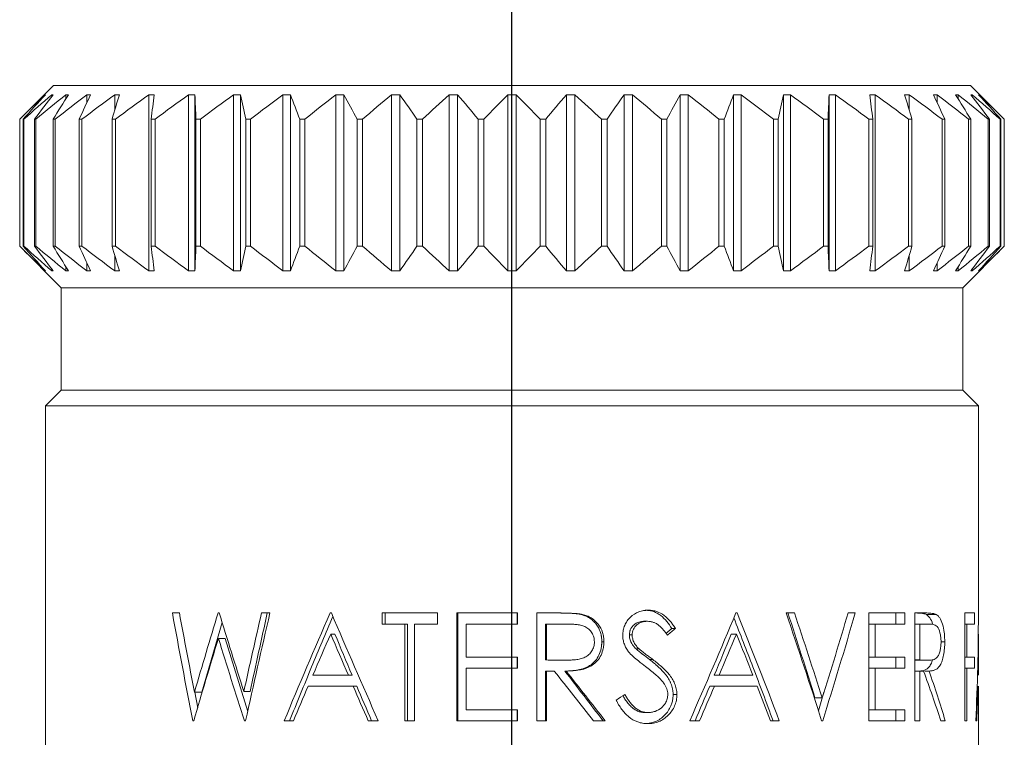
# Model space of a CAD drawing. Extents: x 1.5 to 20.6, y 0.9 to 26.
# Drawn here: x 2.1 to 2.9, y 3.4 to 4 of the extents above; entities that cross this region are included whole.
import ezdxf

# ---------------------------------------------------------------- set-up
doc = ezdxf.new("R2010")
doc.units = 0
doc.header["$LTSCALE"] = 2.5
doc.header["$MEASUREMENT"] = 0
doc.linetypes.add('CENTER2', pattern=[1.125, 0.75, -0.125, 0.125, -0.125])
doc.layers.get('0').update_dxf_attribs({"linetype": 'CONTINUOUS'})
doc.layers.add('4', color=4, linetype='CONTINUOUS')
doc.layers.add('CENTER', color=1, linetype='CENTER2')

# ---------------------------------------------------------------- blocks, each defined once
blk = doc.blocks.new('A$C49AD6ADE')
at = {"layer": '4', "linetype": 'Continuous', "lineweight": 15}
for p, q in [((0.93962, 2.20953), (0.9115, 2.1814)), ((0.93962, 2.20953), (1.70507, 2.20953)), ((1.7332, 2.1814), (1.70507, 2.20953)), ((0.93251, 2.20135), (0.93251, 2.20185)), ((0.9382, 2.2001), (0.9382, 2.20185)), ((0.94996, 2.19827), (0.94996, 2.20185)), ((0.96758, 2.19524), (0.96758, 2.20185)), ((0.99081, 2.18894), (0.99081, 2.20185)), ((1.01926, 2.05498), (1.01926, 2.20185)), ((1.05249, 2.05498), (1.05249, 2.20185)), ((1.05773, 2.05498), (1.05773, 2.20185)), ((1.08997, 2.05498), (1.08997, 2.20185)), ((1.0958, 2.05498), (1.0958, 2.20185)), ((1.13112, 2.05498), (1.13112, 2.20185)), ((1.13743, 2.05498), (1.13743, 2.20185)), ((1.17529, 2.05498), (1.17529, 2.20185)), ((1.18198, 2.05498), (1.18198, 2.20185)), ((1.22177, 2.05498), (1.22177, 2.20185)), ((1.22875, 2.05498), (1.22875, 2.20185)), ((1.26985, 2.05498), (1.26985, 2.20185)), ((1.27699, 2.05498), (1.27699, 2.20185)), ((1.31875, 2.05498), (1.31875, 2.20185)), ((1.32595, 2.05498), (1.32595, 2.20185)), ((1.3677, 2.05498), (1.3677, 2.20185)), ((1.37485, 2.05498), (1.37485, 2.20185)), ((1.41594, 2.05498), (1.41594, 2.20185)), ((1.42292, 2.05498), (1.42292, 2.20185)), ((1.46271, 2.05498), (1.46271, 2.20185)), ((1.4694, 2.05498), (1.4694, 2.20185)), ((1.50726, 2.05498), (1.50726, 2.20185)), ((1.51357, 2.05498), (1.51357, 2.20185)), ((1.54889, 2.05498), (1.54889, 2.20185)), ((1.55472, 2.05498), (1.55472, 2.20185)), ((1.58696, 2.05498), (1.58696, 2.20185)), ((1.59221, 2.05498), (1.59221, 2.20185)), ((1.62544, 2.05498), (1.62544, 2.20185)), ((1.65389, 2.18894), (1.65389, 2.20185)), ((1.67711, 2.19524), (1.67711, 2.20185)), ((1.69473, 2.19827), (1.69473, 2.20185)), ((1.70649, 2.2001), (1.70649, 2.20185)), ((1.71218, 2.20135), (1.71218, 2.20185)), ((0.9115, 2.1814), (0.9115, 2.07543)), ((0.9115, 2.1814), (0.9115, 2.1814)), ((0.9115, 2.07543), (0.9115, 2.1814)), ((0.91504, 2.1814), (0.91444, 2.1814)), ((0.91444, 2.07543), (0.91444, 2.1814)), ((0.91504, 2.07543), (0.91504, 2.1814)), ((0.92501, 2.1814), (0.92381, 2.1814)), ((0.92381, 2.07543), (0.92381, 2.1814)), ((0.92501, 2.07543), (0.92501, 2.1814)), ((0.94124, 2.1814), (0.93947, 2.1814)), ((0.93947, 2.07543), (0.93947, 2.1814)), ((0.94124, 2.07543), (0.94124, 2.1814)), ((0.96348, 2.1814), (0.96116, 2.1814)), ((0.96116, 2.07543), (0.96116, 2.1814)), ((0.96348, 2.07543), (0.96348, 2.1814)), ((0.99138, 2.1814), (0.98856, 2.1814)), ((0.98856, 2.07543), (0.98856, 2.1814)), ((0.99138, 2.07543), (0.99138, 2.1814)), ((1.0245, 2.1814), (1.02121, 2.1814)), ((1.02121, 2.07543), (1.02121, 2.1814)), ((1.0245, 2.07543), (1.0245, 2.1814)), ((1.06232, 2.1814), (1.05861, 2.1814)), ((1.05861, 2.07543), (1.05861, 2.1814)), ((1.06232, 2.07543), (1.06232, 2.1814)), ((1.10423, 2.1814), (1.10018, 2.1814)), ((1.10018, 2.07543), (1.10018, 2.1814)), ((1.10423, 2.07543), (1.10423, 2.1814)), ((1.14959, 2.1814), (1.14524, 2.1814)), ((1.14524, 2.07543), (1.14524, 2.1814)), ((1.14959, 2.07543), (1.14959, 2.1814)), ((1.19767, 2.1814), (1.1931, 2.1814)), ((1.1931, 2.07543), (1.1931, 2.1814)), ((1.19767, 2.07543), (1.19767, 2.1814)), ((1.24772, 2.1814), (1.243, 2.1814)), ((1.243, 2.07543), (1.243, 2.1814)), ((1.24772, 2.07543), (1.24772, 2.1814)), ((1.29895, 2.1814), (1.29415, 2.1814)), ((1.29415, 2.07543), (1.29415, 2.1814)), ((1.29895, 2.07543), (1.29895, 2.1814)), ((1.34575, 2.07543), (1.34575, 2.1814)), ((1.35054, 2.1814), (1.34575, 2.1814)), ((1.35054, 2.07543), (1.35054, 2.1814)), ((1.40169, 2.1814), (1.39697, 2.1814)), ((1.39697, 2.07543), (1.39697, 2.1814)), ((1.40169, 2.07543), (1.40169, 2.1814)), ((1.45159, 2.1814), (1.44702, 2.1814)), ((1.44702, 2.07543), (1.44702, 2.1814)), ((1.45159, 2.07543), (1.45159, 2.1814)), ((1.49945, 2.1814), (1.4951, 2.1814)), ((1.4951, 2.07543), (1.4951, 2.1814)), ((1.49945, 2.07543), (1.49945, 2.1814)), ((1.54451, 2.1814), (1.54046, 2.1814)), ((1.54046, 2.07543), (1.54046, 2.1814)), ((1.54451, 2.07543), (1.54451, 2.1814)), ((1.58608, 2.1814), (1.58238, 2.1814)), ((1.58238, 2.07543), (1.58238, 2.1814)), ((1.58608, 2.07543), (1.58608, 2.1814)), ((1.62348, 2.1814), (1.62019, 2.1814)), ((1.62019, 2.07543), (1.62019, 2.1814)), ((1.62348, 2.07543), (1.62348, 2.1814)), ((1.65614, 2.1814), (1.65331, 2.1814)), ((1.65331, 2.07543), (1.65331, 2.1814)), ((1.65614, 2.07543), (1.65614, 2.1814)), ((1.68353, 2.1814), (1.68121, 2.1814)), ((1.68121, 2.07543), (1.68121, 2.1814)), ((1.68353, 2.07543), (1.68353, 2.1814)), ((1.70522, 2.1814), (1.70345, 2.1814)), ((1.70345, 2.07543), (1.70345, 2.1814)), ((1.70522, 2.07543), (1.70522, 2.1814)), ((1.72088, 2.1814), (1.71968, 2.1814)), ((1.71968, 2.07543), (1.71968, 2.1814)), ((1.72088, 2.07543), (1.72088, 2.1814)), ((1.73025, 2.1814), (1.72965, 2.1814)), ((1.72965, 2.07543), (1.72965, 2.1814)), ((1.73025, 2.07543), (1.73025, 2.1814)), ((1.7332, 2.1814), (1.73319, 2.1814)), ((1.73319, 2.07543), (1.73319, 2.1814)), ((1.7332, 2.07543), (1.7332, 2.1814)), ((0.9115, 2.07543), (0.94615, 2.04078)), ((0.9115, 2.07543), (0.9115, 2.07543)), ((0.91504, 2.07543), (0.91444, 2.07543)), ((0.92501, 2.07543), (0.92381, 2.07543)), ((0.94124, 2.07543), (0.93947, 2.07543)), ((0.96348, 2.07543), (0.96116, 2.07543)), ((0.99138, 2.07543), (0.98856, 2.07543)), ((1.0245, 2.07543), (1.02121, 2.07543)), ((1.06232, 2.07543), (1.05861, 2.07543)), ((1.10423, 2.07543), (1.10018, 2.07543)), ((1.14959, 2.07543), (1.14524, 2.07543)), ((1.19767, 2.07543), (1.1931, 2.07543)), ((1.24772, 2.07543), (1.243, 2.07543)), ((1.29895, 2.07543), (1.29415, 2.07543)), ((1.35054, 2.07543), (1.34575, 2.07543)), ((1.40169, 2.07543), (1.39697, 2.07543)), ((1.45159, 2.07543), (1.44702, 2.07543)), ((1.49945, 2.07543), (1.4951, 2.07543)), ((1.54451, 2.07543), (1.54046, 2.07543)), ((1.58608, 2.07543), (1.58238, 2.07543)), ((1.62348, 2.07543), (1.62019, 2.07543)), ((1.65614, 2.07543), (1.65331, 2.07543)), ((1.68353, 2.07543), (1.68121, 2.07543)), ((1.69855, 2.04078), (1.7332, 2.07543)), ((1.70522, 2.07543), (1.70345, 2.07543)), ((1.72088, 2.07543), (1.71968, 2.07543)), ((1.73025, 2.07543), (1.72965, 2.07543)), ((1.7332, 2.07543), (1.73319, 2.07543)), ((0.99081, 2.05498), (0.99081, 2.06789)), ((1.65389, 2.05498), (1.65389, 2.06789)), ((0.93251, 2.05498), (0.93251, 2.05548)), ((0.9382, 2.05498), (0.9382, 2.05673)), ((0.94996, 2.05498), (0.94996, 2.05856)), ((0.96758, 2.05498), (0.96758, 2.06159)), ((1.67711, 2.05498), (1.67711, 2.06159)), ((1.69473, 2.05498), (1.69473, 2.05856)), ((1.70649, 2.05498), (1.70649, 2.05673)), ((1.71218, 2.05498), (1.71218, 2.05548)), ((0.94615, 2.04078), (0.94615, 1.95539)), ((1.69855, 2.04078), (0.94615, 2.04078)), ((1.69855, 1.95539), (1.69855, 2.04078)), ((0.94615, 1.95539), (0.9331, 1.94234)), ((1.69855, 1.95539), (0.94615, 1.95539)), ((1.7116, 1.94234), (1.69855, 1.95539)), ((0.9331, 1.94234), (0.9331, 1.52035)), ((1.7116, 1.94234), (0.9331, 1.94234)), ((1.7116, 1.767), (1.7116, 1.94234)), ((1.04475, 1.76943), (1.03896, 1.76943)), ((1.07806, 1.76943), (1.07715, 1.76943)), ((1.12032, 1.76943), (1.11331, 1.76943)), ((1.17167, 1.76943), (1.1706, 1.76943)), ((1.2602, 1.76943), (1.21407, 1.76943)), ((1.21407, 1.7602), (1.21407, 1.76943)), ((1.21658, 1.7602), (1.21658, 1.76943)), ((1.2602, 1.76943), (1.2602, 1.7602)), ((1.27619, 1.67943), (1.27619, 1.76943)), ((1.32686, 1.76943), (1.27619, 1.76943)), ((1.27726, 1.67943), (1.27726, 1.76943)), ((1.32675, 1.76943), (1.32675, 1.7602)), ((1.32686, 1.76943), (1.32686, 1.7602)), ((1.343, 1.67943), (1.343, 1.76943)), ((1.36096, 1.76943), (1.343, 1.76943)), ((1.38118, 1.7682), (1.37982, 1.7682)), ((1.43619, 1.77174), (1.43356, 1.77174)), ((1.51021, 1.76943), (1.5092, 1.76943)), ((1.55803, 1.76943), (1.55109, 1.76943)), ((1.60873, 1.76943), (1.6028, 1.76943)), ((1.62017, 1.67943), (1.62017, 1.76943)), ((1.65024, 1.76943), (1.62017, 1.76943)), ((1.64265, 1.76943), (1.64265, 1.7602)), ((1.65024, 1.76943), (1.65024, 1.7602)), ((1.65866, 1.67943), (1.65866, 1.76943)), ((1.66736, 1.76943), (1.65866, 1.76943)), ((1.67633, 1.7682), (1.66814, 1.7682)), ((1.70015, 1.67943), (1.70015, 1.76943)), ((1.70829, 1.76943), (1.70015, 1.76943)), ((1.70829, 1.76943), (1.70829, 1.7602)), ((1.0635, 1.70343), (1.08052, 1.76158)), ((1.23304, 1.7602), (1.21407, 1.7602)), ((1.23304, 1.67943), (1.23304, 1.7602)), ((1.23304, 1.7602), (1.23511, 1.7602)), ((1.23511, 1.67943), (1.23511, 1.7602)), ((1.24092, 1.7602), (1.24092, 1.67943)), ((1.2602, 1.7602), (1.24092, 1.7602)), ((1.28422, 1.7602), (1.28422, 1.73251)), ((1.32686, 1.7602), (1.28422, 1.7602)), ((1.3504, 1.7602), (1.35106, 1.7602)), ((1.3504, 1.7602), (1.3504, 1.7302)), ((1.35106, 1.7602), (1.35106, 1.7302)), ((1.36786, 1.7602), (1.35106, 1.7602)), ((1.43533, 1.76251), (1.43271, 1.76251)), ((1.6253, 1.7602), (1.62017, 1.7602)), ((1.6253, 1.7602), (1.6253, 1.73251)), ((1.65024, 1.7602), (1.6253, 1.7602)), ((1.65866, 1.7602), (1.66265, 1.7602)), ((1.66265, 1.7602), (1.66265, 1.7302)), ((1.67052, 1.7602), (1.66265, 1.7602)), ((1.70202, 1.7602), (1.70015, 1.7602)), ((1.70202, 1.7602), (1.70202, 1.73251)), ((1.70829, 1.7602), (1.70202, 1.7602)), ((1.17455, 1.75189), (1.17105, 1.75189)), ((1.42263, 1.75111), (1.42032, 1.75111)), ((1.45573, 1.7565), (1.45077, 1.7524)), ((1.45889, 1.7565), (1.45573, 1.7565)), ((1.5053, 1.75189), (1.50963, 1.75189)), ((1.07741, 1.74826), (1.08308, 1.74826)), ((1.10177, 1.68734), (1.08308, 1.74826)), ((1.39904, 1.74536), (1.39727, 1.74536)), ((1.68348, 1.74536), (1.68038, 1.74536)), ((1.7116, 1.71751), (1.7116, 1.74843)), ((1.42835, 1.73948), (1.4259, 1.73948)), ((1.32686, 1.73251), (1.28422, 1.73251)), ((1.32675, 1.73251), (1.32675, 1.72327)), ((1.32686, 1.73251), (1.32686, 1.72327)), ((1.3504, 1.7302), (1.35106, 1.7302)), ((1.36642, 1.73007), (1.36746, 1.73007)), ((1.43994, 1.73052), (1.43722, 1.73052)), ((1.6253, 1.73251), (1.62017, 1.73251)), ((1.65024, 1.73251), (1.6253, 1.73251)), ((1.64265, 1.73251), (1.64265, 1.72327)), ((1.65024, 1.73251), (1.65024, 1.72327)), ((1.65866, 1.7302), (1.66265, 1.7302)), ((1.65866, 1.73013), (1.6623, 1.73007)), ((1.6623, 1.73007), (1.67034, 1.73007)), ((1.70202, 1.73251), (1.70015, 1.73251)), ((1.70829, 1.73251), (1.70202, 1.73251)), ((1.70829, 1.73251), (1.70829, 1.72327)), ((1.18579, 1.71751), (1.15617, 1.71751)), ((1.18895, 1.71751), (1.18579, 1.71751)), ((1.28422, 1.72327), (1.28422, 1.68866)), ((1.32686, 1.72327), (1.28422, 1.72327)), ((1.3504, 1.72097), (1.3504, 1.67943)), ((1.35106, 1.72097), (1.3504, 1.72097)), ((1.35106, 1.72097), (1.35106, 1.67943)), ((1.3576, 1.72097), (1.35106, 1.72097)), ((1.36753, 1.72097), (1.36649, 1.72097)), ((1.49118, 1.71751), (1.49518, 1.71751)), ((1.52337, 1.71751), (1.49518, 1.71751)), ((1.6253, 1.72327), (1.62017, 1.72327)), ((1.6253, 1.72327), (1.6253, 1.68866)), ((1.65024, 1.72327), (1.6253, 1.72327)), ((1.66265, 1.72097), (1.65866, 1.72097)), ((1.66265, 1.72097), (1.66265, 1.67943)), ((1.66579, 1.72097), (1.66265, 1.72097)), ((1.67038, 1.72097), (1.66683, 1.72097)), ((1.70202, 1.72327), (1.70015, 1.72327)), ((1.70202, 1.72327), (1.70202, 1.67943)), ((1.70829, 1.72327), (1.70202, 1.72327)), ((1.05737, 1.70343), (1.0635, 1.70343)), ((1.06004, 1.69041), (1.05765, 1.70343)), ((1.09859, 1.70388), (1.10377, 1.70388)), ((1.18978, 1.70827), (1.15222, 1.70827)), ((1.19285, 1.70827), (1.18978, 1.70827)), ((1.45997, 1.70148), (1.45679, 1.70148)), ((1.48734, 1.70827), (1.49124, 1.70827)), ((1.52701, 1.70827), (1.49124, 1.70827)), ((1.58265, 1.70329), (1.57804, 1.68766)), ((1.7116, 1.52035), (1.7116, 1.70827)), ((1.58119, 1.6985), (1.5752, 1.6985)), ((1.32686, 1.68866), (1.28422, 1.68866)), ((1.32675, 1.68866), (1.32675, 1.67943)), ((1.32686, 1.68866), (1.32686, 1.67943)), ((1.43564, 1.68635), (1.43302, 1.68635)), ((1.6253, 1.68866), (1.62017, 1.68866)), ((1.65024, 1.68866), (1.6253, 1.68866)), ((1.64265, 1.68866), (1.64265, 1.67943)), ((1.65024, 1.68866), (1.65024, 1.67943)), ((1.05674, 1.67943), (1.0559, 1.67943)), ((1.09998, 1.67943), (1.09904, 1.67943)), ((1.14002, 1.67943), (1.13228, 1.67943)), ((1.21075, 1.67943), (1.20237, 1.67943)), ((1.24092, 1.67943), (1.23304, 1.67943)), ((1.32686, 1.67943), (1.27619, 1.67943)), ((1.35106, 1.67943), (1.343, 1.67943)), ((1.40017, 1.67943), (1.39036, 1.67943)), ((1.47881, 1.67943), (1.4707, 1.67943)), ((1.54545, 1.67943), (1.5382, 1.67943)), ((1.58162, 1.67943), (1.58076, 1.67943)), ((1.65024, 1.67943), (1.62017, 1.67943)), ((1.66265, 1.67943), (1.65866, 1.67943)), ((1.68391, 1.67943), (1.68009, 1.67943)), ((1.70202, 1.67943), (1.70015, 1.67943)), ((1.71022, 1.67943), (1.70938, 1.67943))]:
    blk.add_line(p, q, dxfattribs=at)
for points in [[(0.9115, 2.1814), (0.91845, 2.18832), (0.92545, 2.19514), (0.93251, 2.20185)], [(0.93296, 2.20185), (0.92674, 2.19514), (0.92057, 2.18832), (0.91444, 2.1814)], [(0.91504, 2.1814), (0.92271, 2.18832), (0.93042, 2.19514), (0.9382, 2.20185)], [(0.93955, 2.20185), (0.93426, 2.19514), (0.92902, 2.18832), (0.92381, 2.1814)], [(0.92501, 2.1814), (0.93326, 2.18832), (0.94157, 2.19514), (0.94996, 2.20185)], [(0.93251, 2.20185), (0.93266, 2.20188), (0.93281, 2.20188), (0.93296, 2.20185)], [(0.9382, 2.20185), (0.93865, 2.20188), (0.9391, 2.20188), (0.93955, 2.20185)], [(0.95218, 2.20185), (0.94791, 2.19514), (0.94368, 2.18832), (0.93947, 2.1814)], [(0.94124, 2.1814), (0.94995, 2.18832), (0.95873, 2.19514), (0.96758, 2.20185)], [(0.94996, 2.20185), (0.9507, 2.20188), (0.95144, 2.20188), (0.95218, 2.20185)], [(0.97065, 2.20185), (0.96746, 2.19514), (0.9643, 2.18832), (0.96116, 2.1814)], [(0.96348, 2.1814), (0.97252, 2.18832), (0.98162, 2.19514), (0.99081, 2.20185)], [(0.96758, 2.20185), (0.96861, 2.20188), (0.96963, 2.20188), (0.97065, 2.20185)], [(0.99466, 2.20185), (0.99261, 2.19514), (0.99058, 2.18832), (0.98856, 2.1814)], [(0.99081, 2.20185), (0.99209, 2.20188), (0.99338, 2.20188), (0.99466, 2.20185)], [(0.99138, 2.1814), (1.0006, 2.18832), (1.00989, 2.19514), (1.01926, 2.20185)], [(1.01926, 2.20185), (1.02079, 2.20188), (1.02232, 2.20188), (1.02385, 2.20185)], [(1.02385, 2.20185), (1.02296, 2.19514), (1.02208, 2.18832), (1.02121, 2.1814)], [(1.0245, 2.1814), (1.03376, 2.18832), (1.04308, 2.19514), (1.05249, 2.20185)], [(1.05249, 2.20185), (1.05424, 2.20188), (1.05599, 2.20188), (1.05773, 2.20185)], [(1.05773, 2.20185), (1.05803, 2.19514), (1.05832, 2.18832), (1.05861, 2.1814)], [(1.06232, 2.1814), (1.07147, 2.18832), (1.08068, 2.19514), (1.08997, 2.20185)], [(1.08997, 2.20185), (1.09191, 2.20188), (1.09386, 2.20188), (1.0958, 2.20185)], [(1.0958, 2.20185), (1.09727, 2.19514), (1.09873, 2.18832), (1.10018, 2.1814)], [(1.10423, 2.1814), (1.11313, 2.18832), (1.12209, 2.19514), (1.13112, 2.20185)], [(1.13112, 2.20185), (1.13323, 2.20188), (1.13533, 2.20188), (1.13743, 2.20185)], [(1.13743, 2.20185), (1.14006, 2.19514), (1.14266, 2.18832), (1.14524, 2.1814)], [(1.14959, 2.1814), (1.15809, 2.18832), (1.16665, 2.19514), (1.17529, 2.20185)], [(1.17529, 2.20185), (1.17752, 2.20188), (1.17975, 2.20188), (1.18198, 2.20185)], [(1.18198, 2.20185), (1.18572, 2.19514), (1.18943, 2.18832), (1.1931, 2.1814)], [(1.19767, 2.1814), (1.20565, 2.18832), (1.21368, 2.19514), (1.22177, 2.20185)], [(1.22177, 2.20185), (1.2241, 2.20188), (1.22642, 2.20188), (1.22875, 2.20185)], [(1.22875, 2.20185), (1.23354, 2.19514), (1.23829, 2.18832), (1.243, 2.1814)], [(1.24772, 2.1814), (1.25504, 2.18832), (1.26241, 2.19514), (1.26985, 2.20185)], [(1.26985, 2.20185), (1.27223, 2.20188), (1.27461, 2.20188), (1.27699, 2.20185)], [(1.27699, 2.20185), (1.28276, 2.19514), (1.28847, 2.18832), (1.29415, 2.1814)], [(1.29895, 2.1814), (1.3055, 2.18832), (1.31209, 2.19514), (1.31875, 2.20185)], [(1.31875, 2.20185), (1.32115, 2.20188), (1.32355, 2.20188), (1.32595, 2.20185)], [(1.32595, 2.20185), (1.3326, 2.19514), (1.3392, 2.18832), (1.34575, 2.1814)], [(1.35054, 2.1814), (1.35622, 2.18832), (1.36194, 2.19514), (1.3677, 2.20185)], [(1.3677, 2.20185), (1.37008, 2.20188), (1.37246, 2.20188), (1.37485, 2.20185)], [(1.37485, 2.20185), (1.38228, 2.19514), (1.38965, 2.18832), (1.39697, 2.1814)], [(1.40169, 2.1814), (1.40641, 2.18832), (1.41115, 2.19514), (1.41594, 2.20185)], [(1.41594, 2.20185), (1.41827, 2.20188), (1.42059, 2.20188), (1.42292, 2.20185)], [(1.42292, 2.20185), (1.43102, 2.19514), (1.43905, 2.18832), (1.44702, 2.1814)], [(1.45159, 2.1814), (1.45527, 2.18832), (1.45897, 2.19514), (1.46271, 2.20185)], [(1.46271, 2.20185), (1.46494, 2.20188), (1.46717, 2.20188), (1.4694, 2.20185)], [(1.4694, 2.20185), (1.47804, 2.19514), (1.4866, 2.18832), (1.4951, 2.1814)], [(1.49945, 2.1814), (1.50203, 2.18832), (1.50463, 2.19514), (1.50726, 2.20185)], [(1.50726, 2.20185), (1.50936, 2.20188), (1.51147, 2.20188), (1.51357, 2.20185)], [(1.51357, 2.20185), (1.5226, 2.19514), (1.53156, 2.18832), (1.54046, 2.1814)], [(1.54451, 2.1814), (1.54596, 2.18832), (1.54742, 2.19514), (1.54889, 2.20185)], [(1.54889, 2.20185), (1.55084, 2.20188), (1.55278, 2.20188), (1.55472, 2.20185)], [(1.55472, 2.20185), (1.56401, 2.19514), (1.57323, 2.18832), (1.58238, 2.1814)], [(1.58608, 2.1814), (1.58637, 2.18832), (1.58666, 2.19514), (1.58696, 2.20185)], [(1.58696, 2.20185), (1.58871, 2.20188), (1.59046, 2.20188), (1.59221, 2.20185)], [(1.59221, 2.20185), (1.60161, 2.19514), (1.61093, 2.18832), (1.62019, 2.1814)], [(1.62085, 2.20185), (1.62238, 2.20188), (1.62391, 2.20188), (1.62544, 2.20185)], [(1.62348, 2.1814), (1.62261, 2.18832), (1.62173, 2.19514), (1.62085, 2.20185)], [(1.62544, 2.20185), (1.6348, 2.19514), (1.64409, 2.18832), (1.65331, 2.1814)], [(1.65003, 2.20185), (1.65131, 2.20188), (1.6526, 2.20188), (1.65389, 2.20185)], [(1.65614, 2.1814), (1.65412, 2.18832), (1.65208, 2.19514), (1.65003, 2.20185)], [(1.65389, 2.20185), (1.66307, 2.19514), (1.67217, 2.18832), (1.68121, 2.1814)], [(1.67404, 2.20185), (1.67506, 2.20188), (1.67609, 2.20188), (1.67711, 2.20185)], [(1.68353, 2.1814), (1.68039, 2.18832), (1.67723, 2.19514), (1.67404, 2.20185)], [(1.67711, 2.20185), (1.68596, 2.19514), (1.69474, 2.18832), (1.70345, 2.1814)], [(1.69251, 2.20185), (1.69325, 2.20188), (1.69399, 2.20188), (1.69473, 2.20185)], [(1.70522, 2.1814), (1.70102, 2.18832), (1.69678, 2.19514), (1.69251, 2.20185)], [(1.69473, 2.20185), (1.70312, 2.19514), (1.71143, 2.18832), (1.71968, 2.1814)], [(1.70514, 2.20185), (1.70559, 2.20188), (1.70604, 2.20188), (1.70649, 2.20185)], [(1.72088, 2.1814), (1.71567, 2.18832), (1.71043, 2.19514), (1.70514, 2.20185)], [(1.70649, 2.20185), (1.71427, 2.19514), (1.72199, 2.18832), (1.72965, 2.1814)], [(1.71173, 2.20185), (1.71188, 2.20188), (1.71203, 2.20188), (1.71218, 2.20185)], [(1.73025, 2.1814), (1.72412, 2.18832), (1.71795, 2.19514), (1.71173, 2.20185)], [(1.71218, 2.20185), (1.71924, 2.19514), (1.72624, 2.18832), (1.73319, 2.1814)], [(0.93251, 2.05498), (0.92545, 2.06169), (0.91845, 2.06852), (0.9115, 2.07543)], [(0.91444, 2.07543), (0.92057, 2.06852), (0.92674, 2.06169), (0.93296, 2.05498)], [(0.9382, 2.05498), (0.93042, 2.06169), (0.92271, 2.06852), (0.91504, 2.07543)], [(0.92381, 2.07543), (0.92902, 2.06852), (0.93426, 2.06169), (0.93955, 2.05498)], [(0.94996, 2.05498), (0.94157, 2.06169), (0.93326, 2.06852), (0.92501, 2.07543)], [(0.93947, 2.07543), (0.94368, 2.06852), (0.94791, 2.06169), (0.95218, 2.05498)], [(0.96758, 2.05498), (0.95873, 2.06169), (0.94995, 2.06852), (0.94124, 2.07543)], [(0.96116, 2.07543), (0.9643, 2.06852), (0.96746, 2.06169), (0.97065, 2.05498)], [(0.99081, 2.05498), (0.98162, 2.06169), (0.97252, 2.06852), (0.96348, 2.07543)], [(0.98856, 2.07543), (0.99058, 2.06852), (0.99261, 2.06169), (0.99466, 2.05498)], [(1.01926, 2.05498), (1.00989, 2.06169), (1.0006, 2.06852), (0.99138, 2.07543)], [(1.02121, 2.07543), (1.02208, 2.06852), (1.02296, 2.06169), (1.02385, 2.05498)], [(1.05249, 2.05498), (1.04308, 2.06169), (1.03376, 2.06852), (1.0245, 2.07543)], [(1.05861, 2.07543), (1.05832, 2.06852), (1.05803, 2.06169), (1.05773, 2.05498)], [(1.08997, 2.05498), (1.08068, 2.06169), (1.07147, 2.06852), (1.06232, 2.07543)], [(1.10018, 2.07543), (1.09873, 2.06852), (1.09727, 2.06169), (1.0958, 2.05498)], [(1.13112, 2.05498), (1.12209, 2.06169), (1.11313, 2.06852), (1.10423, 2.07543)], [(1.14524, 2.07543), (1.14266, 2.06852), (1.14006, 2.06169), (1.13743, 2.05498)], [(1.17529, 2.05498), (1.16665, 2.06169), (1.15809, 2.06852), (1.14959, 2.07543)], [(1.1931, 2.07543), (1.18943, 2.06852), (1.18572, 2.06169), (1.18198, 2.05498)], [(1.22177, 2.05498), (1.21368, 2.06169), (1.20565, 2.06852), (1.19767, 2.07543)], [(1.243, 2.07543), (1.23829, 2.06852), (1.23354, 2.06169), (1.22875, 2.05498)], [(1.26985, 2.05498), (1.26241, 2.06169), (1.25504, 2.06852), (1.24772, 2.07543)], [(1.29415, 2.07543), (1.28847, 2.06852), (1.28276, 2.06169), (1.27699, 2.05498)], [(1.31875, 2.05498), (1.31209, 2.06169), (1.3055, 2.06852), (1.29895, 2.07543)], [(1.34575, 2.07543), (1.3392, 2.06852), (1.3326, 2.06169), (1.32595, 2.05498)], [(1.3677, 2.05498), (1.36194, 2.06169), (1.35622, 2.06852), (1.35054, 2.07543)], [(1.39697, 2.07543), (1.38965, 2.06852), (1.38228, 2.06169), (1.37485, 2.05498)], [(1.41594, 2.05498), (1.41115, 2.06169), (1.40641, 2.06852), (1.40169, 2.07543)], [(1.44702, 2.07543), (1.43905, 2.06852), (1.43102, 2.06169), (1.42292, 2.05498)], [(1.46271, 2.05498), (1.45897, 2.06169), (1.45527, 2.06852), (1.45159, 2.07543)], [(1.4951, 2.07543), (1.4866, 2.06852), (1.47804, 2.06169), (1.4694, 2.05498)], [(1.50726, 2.05498), (1.50463, 2.06169), (1.50203, 2.06852), (1.49945, 2.07543)], [(1.54046, 2.07543), (1.53156, 2.06852), (1.5226, 2.06169), (1.51357, 2.05498)], [(1.54889, 2.05498), (1.54742, 2.06169), (1.54596, 2.06852), (1.54451, 2.07543)], [(1.58238, 2.07543), (1.57323, 2.06852), (1.56401, 2.06169), (1.55472, 2.05498)], [(1.58696, 2.05498), (1.58666, 2.06169), (1.58637, 2.06852), (1.58608, 2.07543)], [(1.62019, 2.07543), (1.61093, 2.06852), (1.60161, 2.06169), (1.59221, 2.05498)], [(1.62085, 2.05498), (1.62173, 2.06169), (1.62261, 2.06852), (1.62348, 2.07543)], [(1.65331, 2.07543), (1.64409, 2.06852), (1.6348, 2.06169), (1.62544, 2.05498)], [(1.65003, 2.05498), (1.65208, 2.06169), (1.65412, 2.06852), (1.65614, 2.07543)], [(1.68121, 2.07543), (1.67217, 2.06852), (1.66307, 2.06169), (1.65389, 2.05498)], [(1.67404, 2.05498), (1.67723, 2.06169), (1.68039, 2.06852), (1.68353, 2.07543)], [(1.70345, 2.07543), (1.69474, 2.06852), (1.68596, 2.06169), (1.67711, 2.05498)], [(1.69251, 2.05498), (1.69678, 2.06169), (1.70102, 2.06852), (1.70522, 2.07543)], [(1.71968, 2.07543), (1.71143, 2.06852), (1.70312, 2.06169), (1.69473, 2.05498)], [(1.70514, 2.05498), (1.71043, 2.06169), (1.71567, 2.06852), (1.72088, 2.07543)], [(1.72965, 2.07543), (1.72199, 2.06852), (1.71427, 2.06169), (1.70649, 2.05498)], [(1.71173, 2.05498), (1.71795, 2.06169), (1.72412, 2.06852), (1.73025, 2.07543)], [(1.73319, 2.07543), (1.72624, 2.06852), (1.71924, 2.06169), (1.71218, 2.05498)], [(0.93296, 2.05498), (0.93281, 2.05496), (0.93266, 2.05496), (0.93251, 2.05498)], [(0.93955, 2.05498), (0.9391, 2.05496), (0.93865, 2.05496), (0.9382, 2.05498)], [(0.95218, 2.05498), (0.95144, 2.05496), (0.9507, 2.05496), (0.94996, 2.05498)], [(0.97065, 2.05498), (0.96963, 2.05496), (0.96861, 2.05496), (0.96758, 2.05498)], [(0.99466, 2.05498), (0.99338, 2.05496), (0.99209, 2.05496), (0.99081, 2.05498)], [(1.02385, 2.05498), (1.02232, 2.05496), (1.02079, 2.05496), (1.01926, 2.05498)], [(1.05773, 2.05498), (1.05599, 2.05496), (1.05424, 2.05496), (1.05249, 2.05498)], [(1.0958, 2.05498), (1.09386, 2.05496), (1.09191, 2.05496), (1.08997, 2.05498)], [(1.13743, 2.05498), (1.13533, 2.05496), (1.13323, 2.05496), (1.13112, 2.05498)], [(1.18198, 2.05498), (1.17975, 2.05496), (1.17752, 2.05496), (1.17529, 2.05498)], [(1.22875, 2.05498), (1.22642, 2.05496), (1.2241, 2.05496), (1.22177, 2.05498)], [(1.27699, 2.05498), (1.27461, 2.05496), (1.27223, 2.05496), (1.26985, 2.05498)], [(1.32595, 2.05498), (1.32355, 2.05496), (1.32115, 2.05496), (1.31875, 2.05498)], [(1.37485, 2.05498), (1.37246, 2.05496), (1.37008, 2.05496), (1.3677, 2.05498)], [(1.42292, 2.05498), (1.42059, 2.05496), (1.41827, 2.05496), (1.41594, 2.05498)], [(1.4694, 2.05498), (1.46717, 2.05496), (1.46494, 2.05496), (1.46271, 2.05498)], [(1.51357, 2.05498), (1.51147, 2.05496), (1.50936, 2.05496), (1.50726, 2.05498)], [(1.55472, 2.05498), (1.55278, 2.05496), (1.55084, 2.05496), (1.54889, 2.05498)], [(1.59221, 2.05498), (1.59046, 2.05496), (1.58871, 2.05496), (1.58696, 2.05498)], [(1.62544, 2.05498), (1.62391, 2.05496), (1.62238, 2.05496), (1.62085, 2.05498)], [(1.65389, 2.05498), (1.6526, 2.05496), (1.65131, 2.05496), (1.65003, 2.05498)], [(1.67711, 2.05498), (1.67609, 2.05496), (1.67506, 2.05496), (1.67404, 2.05498)], [(1.69473, 2.05498), (1.69399, 2.05496), (1.69325, 2.05496), (1.69251, 2.05498)], [(1.70649, 2.05498), (1.70604, 2.05496), (1.70559, 2.05496), (1.70514, 2.05498)], [(1.71218, 2.05498), (1.71203, 2.05496), (1.71188, 2.05496), (1.71173, 2.05498)], [(1.0559, 1.67943), (1.05008, 1.70943), (1.04443, 1.73943), (1.03896, 1.76943)], [(1.04475, 1.76943), (1.04886, 1.74743), (1.05307, 1.72543), (1.05737, 1.70343)], [(1.05737, 1.70343), (1.06377, 1.72543), (1.07037, 1.74743), (1.07715, 1.76943)], [(1.07806, 1.76943), (1.08473, 1.74758), (1.09158, 1.72573), (1.09859, 1.70388)], [(1.09859, 1.70388), (1.10342, 1.72573), (1.10833, 1.74758), (1.11331, 1.76943)], [(1.12032, 1.76943), (1.1134, 1.73943), (1.10662, 1.70943), (1.09998, 1.67943)], [(1.11814, 1.76943), (1.11328, 1.74758), (1.10848, 1.72573), (1.10377, 1.70388)], [(1.13228, 1.67943), (1.1447, 1.70943), (1.1575, 1.73943), (1.1706, 1.76943)], [(1.17167, 1.76943), (1.18443, 1.73943), (1.19749, 1.70943), (1.21075, 1.67943)], [(1.4707, 1.67943), (1.48386, 1.70943), (1.49671, 1.73943), (1.5092, 1.76943)], [(1.51021, 1.76943), (1.52234, 1.73943), (1.53411, 1.70943), (1.54545, 1.67943)], [(1.58076, 1.67943), (1.57126, 1.70943), (1.56136, 1.73943), (1.55109, 1.76943)], [(1.5752, 1.6985), (1.56791, 1.72215), (1.56036, 1.74579), (1.55259, 1.76943)], [(1.55803, 1.76943), (1.56599, 1.74579), (1.57372, 1.72215), (1.58119, 1.6985)], [(1.58119, 1.6985), (1.58866, 1.72215), (1.59587, 1.74579), (1.6028, 1.76943)], [(1.60873, 1.76943), (1.60014, 1.73943), (1.59108, 1.70943), (1.58162, 1.67943)], [(1.15617, 1.71751), (1.16109, 1.72897), (1.16605, 1.74043), (1.17105, 1.75189)], [(1.17105, 1.75189), (1.17592, 1.74043), (1.18084, 1.72897), (1.18579, 1.71751)], [(1.18895, 1.71751), (1.18411, 1.72897), (1.17931, 1.74043), (1.17455, 1.75189)], [(1.45889, 1.7565), (1.45661, 1.75466), (1.45432, 1.75281), (1.45203, 1.75097)], [(1.5053, 1.75189), (1.50064, 1.74043), (1.49594, 1.72897), (1.49118, 1.71751)], [(1.49518, 1.71751), (1.50005, 1.72897), (1.50486, 1.74043), (1.50963, 1.75189)], [(1.50963, 1.75189), (1.51426, 1.74043), (1.51885, 1.72897), (1.52337, 1.71751)], [(1.71132, 1.71751), (1.71152, 1.72897), (1.71162, 1.74043), (1.71159, 1.75189)], [(1.07741, 1.74826), (1.07031, 1.72532), (1.06342, 1.70237), (1.05674, 1.67943)], [(1.09904, 1.67943), (1.09164, 1.70237), (1.08443, 1.72532), (1.07741, 1.74826)], [(1.3504, 1.7302), (1.35575, 1.73016), (1.36109, 1.73011), (1.36642, 1.73007)], [(1.36746, 1.73007), (1.36201, 1.73011), (1.35654, 1.73016), (1.35106, 1.7302)], [(1.67034, 1.73007), (1.66788, 1.73011), (1.66532, 1.73016), (1.66265, 1.7302)], [(1.39036, 1.67943), (1.37951, 1.69327), (1.36858, 1.70712), (1.3576, 1.72097)], [(1.39837, 1.67943), (1.38782, 1.69327), (1.37718, 1.70712), (1.36649, 1.72097)], [(1.36753, 1.72097), (1.37848, 1.70712), (1.38937, 1.69327), (1.40017, 1.67943)], [(1.68009, 1.67943), (1.67575, 1.69327), (1.67098, 1.70712), (1.66579, 1.72097)], [(1.67038, 1.72097), (1.67531, 1.70712), (1.67983, 1.69327), (1.68391, 1.67943)], [(1.15222, 1.70827), (1.14812, 1.69866), (1.14405, 1.68904), (1.14002, 1.67943)], [(1.20237, 1.67943), (1.19815, 1.68904), (1.19395, 1.69866), (1.18978, 1.70827)], [(1.19285, 1.70827), (1.19692, 1.69866), (1.20102, 1.68904), (1.20514, 1.67943)], [(1.4092, 1.69679), (1.41167, 1.69831), (1.41413, 1.69983), (1.41659, 1.70135)], [(1.47519, 1.67943), (1.47927, 1.68904), (1.48332, 1.69866), (1.48734, 1.70827)], [(1.49124, 1.70827), (1.48713, 1.69866), (1.48299, 1.68904), (1.47881, 1.67943)], [(1.5382, 1.67943), (1.53451, 1.68904), (1.53078, 1.69866), (1.52701, 1.70827)], [(1.71113, 1.70827), (1.71091, 1.69866), (1.7106, 1.68904), (1.71022, 1.67943)]]:
    blk.add_open_spline(points, degree=3, dxfattribs=at)
for points, knots in [([(1.37982, 1.7682), (1.37889, 1.7684), (1.37806, 1.76855), (1.37715, 1.76868), (1.37696, 1.76871), (1.37667, 1.76874), (1.37651, 1.76876), (1.37599, 1.76882), (1.37559, 1.76886), (1.37469, 1.76894), (1.37409, 1.76899), (1.37336, 1.76905), (1.37298, 1.76907), (1.37179, 1.76915), (1.37092, 1.7692), (1.36976, 1.76925), (1.36947, 1.76926), (1.36897, 1.76928), (1.36873, 1.76929), (1.36802, 1.76931), (1.36758, 1.76933), (1.36634, 1.76937), (1.36563, 1.76938), (1.36488, 1.7694), (1.36477, 1.7694), (1.36447, 1.7694), (1.36431, 1.7694), (1.36381, 1.76941), (1.36344, 1.76941), (1.3622, 1.76942), (1.36121, 1.76942), (1.36006, 1.76943)], [0, 0, 0, 0, 0.125, 0.125, 0.15625, 0.15625, 0.1875, 0.1875, 0.25, 0.25, 0.3125, 0.3125, 0.375, 0.375, 0.5, 0.5, 0.53125, 0.53125, 0.5625, 0.5625, 0.625, 0.625, 0.75, 0.75, 0.78125, 0.78125, 0.8125, 0.8125, 0.875, 0.875, 1, 1, 1, 1]), ([(1.36096, 1.76943), (1.36265, 1.76943), (1.36604, 1.76942), (1.37079, 1.76927), (1.37484, 1.76904), (1.37821, 1.76877), (1.38019, 1.76839), (1.38118, 1.7682)], [0, 0, 0, 0, 0.250022, 0.500036, 0.701367, 0.850345, 1, 1, 1, 1]), ([(1.39727, 1.74536), (1.39724, 1.74698), (1.39716, 1.74829), (1.397, 1.74944), (1.39697, 1.74964), (1.39692, 1.74997), (1.39689, 1.75013), (1.39681, 1.75062), (1.39674, 1.75094), (1.39653, 1.75191), (1.39636, 1.75254), (1.39579, 1.75441), (1.39528, 1.75567), (1.39408, 1.75798), (1.39338, 1.75907), (1.39179, 1.76112), (1.39088, 1.7621), (1.38898, 1.76383), (1.38797, 1.76461), (1.38581, 1.76597), (1.3847, 1.76653), (1.38332, 1.7671), (1.38322, 1.76714), (1.38296, 1.76724), (1.38283, 1.76729), (1.38241, 1.76744), (1.38213, 1.76754), (1.38121, 1.76783), (1.38055, 1.76802), (1.37982, 1.7682)], [0, 0, 0, 0, 0.125, 0.125, 0.140625, 0.140625, 0.15625, 0.15625, 0.1875, 0.1875, 0.25, 0.25, 0.375, 0.375, 0.5, 0.5, 0.625, 0.625, 0.75, 0.75, 0.875, 0.875, 0.890625, 0.890625, 0.90625, 0.90625, 0.9375, 0.9375, 1, 1, 1, 1]), ([(1.38118, 1.7682), (1.38244, 1.76785), (1.38496, 1.76716), (1.38963, 1.76479), (1.39462, 1.7604), (1.39773, 1.75448), (1.39891, 1.74932), (1.399, 1.74668), (1.39904, 1.74536)], [0, 0, 0, 0, 0.12528, 0.250538, 0.500101, 0.749439, 0.874694, 1, 1, 1, 1]), ([(1.41481, 1.75073), (1.41483, 1.75144), (1.41488, 1.75286), (1.41526, 1.75568), (1.41627, 1.7591), (1.41833, 1.76282), (1.42195, 1.76713), (1.42684, 1.76999), (1.4321, 1.77155), (1.43483, 1.77167), (1.43619, 1.77174)], [0, 0, 0, 0, 0.062649, 0.125267, 0.250358, 0.375446, 0.500501, 0.749682, 0.874789, 1, 1, 1, 1]), ([(1.4354, 1.77159), (1.43594, 1.77156), (1.43763, 1.77147), (1.4404, 1.77067), (1.4436, 1.76929), (1.44751, 1.7667), (1.45164, 1.7624), (1.45436, 1.75847), (1.45573, 1.7565)], [0, 0, 0, 0, 0.061742, 0.19477, 0.329893, 0.46185, 0.730275, 1, 1, 1, 1]), ([(1.43619, 1.77174), (1.43737, 1.77169), (1.43973, 1.77159), (1.44431, 1.7704), (1.44963, 1.7676), (1.45378, 1.76331), (1.45677, 1.75954), (1.45815, 1.75756), (1.45889, 1.7565)], [0, 0, 0, 0, 0.125139, 0.250212, 0.499649, 0.749623, 0.866987, 1, 1, 1, 1]), ([(1.66814, 1.7682), (1.66775, 1.7684), (1.6674, 1.76855), (1.66701, 1.76868), (1.66693, 1.76871), (1.6668, 1.76874), (1.66673, 1.76876), (1.66651, 1.76882), (1.66634, 1.76886), (1.66595, 1.76894), (1.66569, 1.76899), (1.66538, 1.76905), (1.66521, 1.76907), (1.66469, 1.76915), (1.66431, 1.7692), (1.66379, 1.76925), (1.66366, 1.76926), (1.66344, 1.76928), (1.66333, 1.76929), (1.66302, 1.76931), (1.66282, 1.76933), (1.66226, 1.76937), (1.66194, 1.76938), (1.6616, 1.7694), (1.66155, 1.7694), (1.66141, 1.7694), (1.66134, 1.7694), (1.66111, 1.76941), (1.66094, 1.76941), (1.66037, 1.76942), (1.65992, 1.76942), (1.65938, 1.76943)], [0, 0, 0, 0, 0.125, 0.125, 0.15625, 0.15625, 0.1875, 0.1875, 0.25, 0.25, 0.3125, 0.3125, 0.375, 0.375, 0.5, 0.5, 0.53125, 0.53125, 0.5625, 0.5625, 0.625, 0.625, 0.75, 0.75, 0.78125, 0.78125, 0.8125, 0.8125, 0.875, 0.875, 1, 1, 1, 1]), ([(1.66736, 1.76943), (1.66815, 1.76943), (1.66971, 1.76942), (1.67184, 1.76927), (1.67362, 1.76904), (1.67507, 1.76877), (1.67591, 1.76839), (1.67633, 1.7682)], [0, 0, 0, 0, 0.250022, 0.500036, 0.701367, 0.850345, 1, 1, 1, 1]), ([(1.66814, 1.7682), (1.66913, 1.76737), (1.67113, 1.76568), (1.67288, 1.76233), (1.67335, 1.75998), (1.67336, 1.75992)], [0, 0, 0, 0, 0.492251, 0.987628, 1, 1, 1, 1]), ([(1.67633, 1.7682), (1.67685, 1.76785), (1.67791, 1.76716), (1.67981, 1.76479), (1.68179, 1.7604), (1.68298, 1.75448), (1.68343, 1.74932), (1.68347, 1.74668), (1.68348, 1.74536)], [0, 0, 0, 0, 0.12528, 0.250538, 0.500101, 0.749439, 0.874694, 1, 1, 1, 1]), ([(1.70938, 1.67943), (1.71005, 1.69443), (1.71134, 1.72362), (1.71149, 1.75281), (1.71157, 1.767)], [0, 0, 0, 0, 0.513886, 1, 1, 1, 1]), ([(1.13667, 1.67943), (1.14279, 1.69443), (1.15462, 1.72347), (1.16694, 1.75251), (1.1729, 1.76656)], [0, 0, 0, 0, 0.516476, 1, 1, 1, 1]), ([(1.36786, 1.7602), (1.3693, 1.76018), (1.37191, 1.76016), (1.37581, 1.75989), (1.37955, 1.75939), (1.38452, 1.75782), (1.38857, 1.75411), (1.39048, 1.74993), (1.39103, 1.74735), (1.39108, 1.74604), (1.39111, 1.74538)], [0, 0, 0, 0, 0.1384504, 0.2509629, 0.3763968, 0.5016129, 0.7495192, 0.8745822, 0.9372654, 1, 1, 1, 1]), ([(1.42032, 1.75111), (1.42037, 1.75219), (1.42045, 1.753), (1.42057, 1.7536), (1.4206, 1.75373), (1.42064, 1.75392), (1.42066, 1.75402), (1.42074, 1.75431), (1.4208, 1.7545), (1.42098, 1.75507), (1.42113, 1.75545), (1.42148, 1.7562), (1.42165, 1.75651), (1.42205, 1.75717), (1.42228, 1.75749), (1.423, 1.75843), (1.42356, 1.75901), (1.42452, 1.75984), (1.42479, 1.76005), (1.42542, 1.76049), (1.42574, 1.7607), (1.42675, 1.76127), (1.42746, 1.76158), (1.42897, 1.76209), (1.4297, 1.76226), (1.43053, 1.76237), (1.43057, 1.76237), (1.43071, 1.76239), (1.43079, 1.76239), (1.43102, 1.76241), (1.4312, 1.76243), (1.43176, 1.76247), (1.43221, 1.76249), (1.43271, 1.76251)], [0, 0, 0, 0, 0.125, 0.125, 0.140625, 0.140625, 0.15625, 0.15625, 0.1875, 0.1875, 0.25, 0.25, 0.3125, 0.3125, 0.375, 0.375, 0.5, 0.5, 0.5625, 0.5625, 0.625, 0.625, 0.75, 0.75, 0.875, 0.875, 0.890625, 0.890625, 0.90625, 0.90625, 0.9375, 0.9375, 1, 1, 1, 1]), ([(1.43533, 1.76251), (1.43455, 1.76248), (1.43299, 1.76243), (1.42994, 1.76173), (1.42643, 1.75982), (1.42382, 1.75664), (1.42277, 1.75355), (1.42268, 1.75192), (1.42263, 1.75111)], [0, 0, 0, 0, 0.125481, 0.250823, 0.500327, 0.749409, 0.874594, 1, 1, 1, 1]), ([(1.45203, 1.75097), (1.45096, 1.7524), (1.44881, 1.75525), (1.44574, 1.75852), (1.44287, 1.76059), (1.44048, 1.7617), (1.43795, 1.76238), (1.4362, 1.76247), (1.43533, 1.76251)], [0, 0, 0, 0, 0.250158, 0.500119, 0.626919, 0.750019, 0.874977, 1, 1, 1, 1]), ([(1.50746, 1.76532), (1.51281, 1.75169), (1.52403, 1.72306), (1.5347, 1.69443), (1.54029, 1.67943)], [0, 0, 0, 0, 0.476083, 1, 1, 1, 1]), ([(1.67052, 1.7602), (1.67117, 1.76018), (1.67233, 1.76016), (1.67403, 1.75989), (1.67564, 1.75939), (1.67773, 1.75782), (1.67937, 1.75411), (1.68014, 1.74993), (1.68036, 1.74735), (1.68038, 1.74604), (1.68039, 1.74538)], [0, 0, 0, 0, 0.13845, 0.250963, 0.376397, 0.501613, 0.749519, 0.874582, 0.937265, 1, 1, 1, 1]), ([(1.41969, 1.73703), (1.41897, 1.73803), (1.41755, 1.74003), (1.41601, 1.74342), (1.41517, 1.74641), (1.41485, 1.74887), (1.41482, 1.75011), (1.41481, 1.75073)], [0, 0, 0, 0, 0.250079, 0.499972, 0.749835, 0.874902, 1, 1, 1, 1]), ([(1.4259, 1.73948), (1.42493, 1.7405), (1.4242, 1.74131), (1.42369, 1.74195), (1.42362, 1.74204), (1.42353, 1.74215), (1.42348, 1.74221), (1.42335, 1.74239), (1.42326, 1.74251), (1.423, 1.74286), (1.42284, 1.74309), (1.42239, 1.74378), (1.42212, 1.74423), (1.42178, 1.74488), (1.42165, 1.74517), (1.42142, 1.74568), (1.42132, 1.74594), (1.42103, 1.74671), (1.42086, 1.74725), (1.42058, 1.74837), (1.42047, 1.74894), (1.42037, 1.74981), (1.42033, 1.75039), (1.42032, 1.75111)], [0, 0, 0, 0, 0.25, 0.25, 0.265625, 0.265625, 0.28125, 0.28125, 0.3125, 0.3125, 0.375, 0.375, 0.5, 0.5, 0.5625, 0.5625, 0.625, 0.625, 0.75, 0.75, 0.875, 0.875, 1, 1, 1, 1]), ([(1.42263, 1.75111), (1.42265, 1.75053), (1.42269, 1.74941), (1.42315, 1.74722), (1.42413, 1.7446), (1.42606, 1.74185), (1.42759, 1.74027), (1.42835, 1.73948)], [0, 0, 0, 0, 0.129495, 0.248439, 0.499879, 0.749769, 1, 1, 1, 1]), ([(1.36649, 1.72097), (1.36871, 1.72099), (1.37055, 1.72107), (1.37211, 1.72119), (1.37226, 1.7212), (1.37251, 1.72122), (1.37263, 1.72123), (1.37299, 1.72127), (1.37323, 1.72129), (1.37395, 1.72136), (1.37441, 1.72142), (1.37578, 1.7216), (1.37666, 1.72174), (1.3776, 1.72192), (1.37775, 1.72195), (1.378, 1.722), (1.37812, 1.72203), (1.37849, 1.7221), (1.37872, 1.72215), (1.37939, 1.7223), (1.37981, 1.7224), (1.38056, 1.7226), (1.38101, 1.72273), (1.38188, 1.72302), (1.38234, 1.72318), (1.38328, 1.72353), (1.38369, 1.7237), (1.38454, 1.72408), (1.38495, 1.72428), (1.38618, 1.72491), (1.38697, 1.72538), (1.3881, 1.72615), (1.3885, 1.72644), (1.38924, 1.72702), (1.38959, 1.72732), (1.39064, 1.72825), (1.39128, 1.72891), (1.39308, 1.73102), (1.39409, 1.73259), (1.39575, 1.73605), (1.39633, 1.73781), (1.39692, 1.74063), (1.39706, 1.74156), (1.39714, 1.74263), (1.39715, 1.74267), (1.39716, 1.74285), (1.39717, 1.74295), (1.39718, 1.74324), (1.3972, 1.74346), (1.39723, 1.74417), (1.39725, 1.74473), (1.39727, 1.74536)], [0, 0, 0, 0, 0.125, 0.125, 0.132812, 0.132812, 0.140625, 0.140625, 0.15625, 0.15625, 0.1875, 0.1875, 0.25, 0.25, 0.257812, 0.257812, 0.265625, 0.265625, 0.28125, 0.28125, 0.3125, 0.3125, 0.34375, 0.34375, 0.375, 0.375, 0.40625, 0.40625, 0.4375, 0.4375, 0.5, 0.5, 0.53125, 0.53125, 0.5625, 0.5625, 0.625, 0.625, 0.75, 0.75, 0.875, 0.875, 0.9375, 0.9375, 0.945312, 0.945312, 0.953125, 0.953125, 0.96875, 0.96875, 1, 1, 1, 1]), ([(1.39111, 1.74538), (1.39108, 1.74471), (1.39103, 1.74336), (1.39049, 1.74073), (1.38915, 1.73764), (1.38657, 1.73453), (1.38321, 1.7323), (1.3794, 1.73099), (1.37553, 1.73042), (1.37155, 1.73011), (1.36889, 1.73009), (1.36746, 1.73007)], [0, 0, 0, 0, 0.062589, 0.12513, 0.249949, 0.372506, 0.499548, 0.624473, 0.749609, 0.866411, 1, 1, 1, 1]), ([(1.39904, 1.74536), (1.39901, 1.74441), (1.39896, 1.74251), (1.39841, 1.73874), (1.39685, 1.73422), (1.39372, 1.72943), (1.3894, 1.7257), (1.38515, 1.72359), (1.38157, 1.72245), (1.37788, 1.72168), (1.3732, 1.72108), (1.36942, 1.721), (1.36753, 1.72097)], [0, 0, 0, 0, 0.062586, 0.125136, 0.250014, 0.374438, 0.499666, 0.624562, 0.68713, 0.749715, 0.874839, 1, 1, 1, 1]), ([(1.68039, 1.74538), (1.68038, 1.74471), (1.68036, 1.74336), (1.68014, 1.74073), (1.67961, 1.73764), (1.67856, 1.73453), (1.67718, 1.7323), (1.67557, 1.73099), (1.67392, 1.73042), (1.67218, 1.73011), (1.67098, 1.73009), (1.67034, 1.73007)], [0, 0, 0, 0, 0.062589, 0.12513, 0.249949, 0.372506, 0.499548, 0.624473, 0.749609, 0.866411, 1, 1, 1, 1]), ([(1.68348, 1.74536), (1.68347, 1.74441), (1.68345, 1.74251), (1.68324, 1.73874), (1.68265, 1.73422), (1.68143, 1.72943), (1.67971, 1.7257), (1.67798, 1.72359), (1.67649, 1.72245), (1.67493, 1.72168), (1.67291, 1.72108), (1.67122, 1.721), (1.67038, 1.72097)], [0, 0, 0, 0, 0.062586, 0.125136, 0.250014, 0.374438, 0.499666, 0.624562, 0.68713, 0.749715, 0.874839, 1, 1, 1, 1]), ([(1.43389, 1.72479), (1.4319, 1.7263), (1.42841, 1.72893), (1.42432, 1.73234), (1.42152, 1.73486), (1.4203, 1.73631), (1.41969, 1.73703)], [0, 0, 0, 0, 0.400695, 0.700537, 0.850928, 1, 1, 1, 1]), ([(1.43722, 1.73052), (1.4352, 1.73206), (1.4333, 1.73352), (1.43145, 1.73494), (1.43133, 1.73503), (1.43117, 1.73515), (1.43109, 1.73522), (1.43085, 1.73541), (1.43069, 1.73553), (1.43022, 1.73589), (1.42992, 1.73612), (1.42907, 1.7368), (1.42855, 1.73721), (1.42715, 1.73836), (1.42642, 1.73899), (1.4259, 1.73948)], [0, 0, 0, 0, 0.5, 0.5, 0.515625, 0.515625, 0.53125, 0.53125, 0.5625, 0.5625, 0.625, 0.625, 0.75, 0.75, 1, 1, 1, 1]), ([(1.42835, 1.73948), (1.42909, 1.73885), (1.43095, 1.73725), (1.43386, 1.73507), (1.43698, 1.73272), (1.43894, 1.73127), (1.43994, 1.73052)], [0, 0, 0, 0, 0.1987505, 0.4999644, 0.7425138, 1, 1, 1, 1]), ([(1.45679, 1.70148), (1.45674, 1.70252), (1.45669, 1.70329), (1.45664, 1.70387), (1.45663, 1.70401), (1.4566, 1.70421), (1.45659, 1.70431), (1.45656, 1.7046), (1.45653, 1.7048), (1.45645, 1.70537), (1.45638, 1.70575), (1.45601, 1.70759), (1.45556, 1.70903), (1.4548, 1.71092), (1.45466, 1.71123), (1.45436, 1.71191), (1.4542, 1.71225), (1.4537, 1.71326), (1.45334, 1.71392), (1.45218, 1.71588), (1.4513, 1.71714), (1.45019, 1.71851), (1.4501, 1.71861), (1.44989, 1.71887), (1.44978, 1.719), (1.44945, 1.71938), (1.44923, 1.71964), (1.44853, 1.72043), (1.44804, 1.72096), (1.44649, 1.72258), (1.44535, 1.72369), (1.44402, 1.7249), (1.444, 1.72492), (1.44389, 1.72501), (1.44384, 1.72506), (1.44368, 1.7252), (1.44357, 1.7253), (1.44323, 1.7256), (1.443, 1.7258), (1.44227, 1.72644), (1.44174, 1.72689), (1.44002, 1.72831), (1.4387, 1.72936), (1.43722, 1.73052)], [0, 0, 0, 0, 0.0625, 0.0625, 0.070312, 0.070312, 0.078125, 0.078125, 0.09375, 0.09375, 0.125, 0.125, 0.25, 0.25, 0.28125, 0.28125, 0.3125, 0.3125, 0.375, 0.375, 0.5, 0.5, 0.515625, 0.515625, 0.53125, 0.53125, 0.5625, 0.5625, 0.625, 0.625, 0.75, 0.75, 0.757812, 0.757812, 0.765625, 0.765625, 0.78125, 0.78125, 0.8125, 0.8125, 0.875, 0.875, 1, 1, 1, 1]), ([(1.43994, 1.73052), (1.44233, 1.72867), (1.44599, 1.72584), (1.45038, 1.72168), (1.45348, 1.71832), (1.45612, 1.71469), (1.4582, 1.71057), (1.45941, 1.7069), (1.45986, 1.70381), (1.45993, 1.70226), (1.45997, 1.70148)], [0, 0, 0, 0, 0.250079, 0.383347, 0.500168, 0.627341, 0.750092, 0.874976, 0.93747, 1, 1, 1, 1]), ([(1.67324, 1.73039), (1.67318, 1.73012), (1.67273, 1.72828), (1.67143, 1.72576), (1.66943, 1.72315), (1.66643, 1.72131), (1.66397, 1.7211), (1.66233, 1.72097)], [0, 0, 0, 0, 0.032025, 0.227208, 0.420864, 0.614094, 1, 1, 1, 1]), ([(1.44934, 1.71044), (1.44872, 1.71125), (1.4475, 1.71287), (1.44507, 1.71543), (1.4407, 1.71959), (1.43669, 1.72265), (1.43389, 1.72479)], [0, 0, 0, 0, 0.143674, 0.284832, 0.500012, 1, 1, 1, 1]), ([(1.45238, 1.7016), (1.45234, 1.7024), (1.45226, 1.704), (1.4516, 1.7063), (1.45062, 1.70847), (1.44977, 1.70978), (1.44934, 1.71044)], [0, 0, 0, 0, 0.250035, 0.499883, 0.749844, 1, 1, 1, 1]), ([(1.41659, 1.70135), (1.41713, 1.70042), (1.41821, 1.69856), (1.4206, 1.69499), (1.42411, 1.69092), (1.42853, 1.68788), (1.43252, 1.68653), (1.4346, 1.68641), (1.43564, 1.68635)], [0, 0, 0, 0, 0.12523, 0.250432, 0.500457, 0.749864, 0.874888, 1, 1, 1, 1]), ([(1.45679, 1.70148), (1.45675, 1.7004), (1.45669, 1.69822), (1.45604, 1.695), (1.45484, 1.69143), (1.45278, 1.68765), (1.44876, 1.68278), (1.44395, 1.67939), (1.43909, 1.67781), (1.4365, 1.67727), (1.43489, 1.67721), (1.4343, 1.67719)], [0, 0, 0, 0, 0.086135, 0.174724, 0.2622, 0.389495, 0.52242, 0.77919, 0.864693, 0.95084, 1, 1, 1, 1]), ([(1.43564, 1.68635), (1.4367, 1.6864), (1.43878, 1.68649), (1.44277, 1.68756), (1.44703, 1.68982), (1.45037, 1.69373), (1.45177, 1.69713), (1.45231, 1.69966), (1.45236, 1.70095), (1.45238, 1.7016)], [0, 0, 0, 0, 0.129049, 0.251313, 0.50005, 0.699892, 0.850137, 0.924587, 1, 1, 1, 1]), ([(1.45997, 1.70148), (1.45995, 1.70066), (1.45992, 1.69902), (1.45942, 1.69578), (1.45775, 1.6903), (1.45301, 1.68362), (1.44637, 1.6791), (1.44109, 1.67759), (1.43799, 1.67717), (1.43642, 1.67714), (1.43564, 1.67712)], [0, 0, 0, 0, 0.062723, 0.125429, 0.250624, 0.499946, 0.749271, 0.874559, 0.937269, 1, 1, 1, 1]), ([(1.43564, 1.67712), (1.43493, 1.67714), (1.4335, 1.67717), (1.43067, 1.67753), (1.42582, 1.67876), (1.41941, 1.68242), (1.41454, 1.68798), (1.41131, 1.6929), (1.4099, 1.69549), (1.4092, 1.69679)], [0, 0, 0, 0, 0.062627, 0.125248, 0.250351, 0.499658, 0.749509, 0.874744, 1, 1, 1, 1]), ([(1.415, 1.70037), (1.41552, 1.69945), (1.41676, 1.69728), (1.41903, 1.69413), (1.42167, 1.69124), (1.42436, 1.68907), (1.42707, 1.68754), (1.42997, 1.68653), (1.432, 1.68641), (1.43302, 1.68635)], [0, 0, 0, 0, 0.129879, 0.309165, 0.479421, 0.614819, 0.740493, 0.870323, 1, 1, 1, 1])]:
    blk.add_open_spline(points, degree=3, knots=knots, dxfattribs=at)
at = {"layer": '4', "linetype": 'Continuous', "lineweight": 0}
blk.add_point((1.7116, 1.72443), dxfattribs=at)
at = {"layer": 'CENTER'}
blk.add_line((1.32235, 0.46807), (1.32235, 4.31222), dxfattribs=at)
blk = doc.blocks.new('A$C4DCB5284')
blk.add_blockref('A$C49AD6ADE', (0, 0))

msp = doc.modelspace()

# ---------------------------------------------------------------- block references
msp.add_blockref('A$C4DCB5284', (1.17962, 1.76616))

doc.saveas('drawing.dxf')
